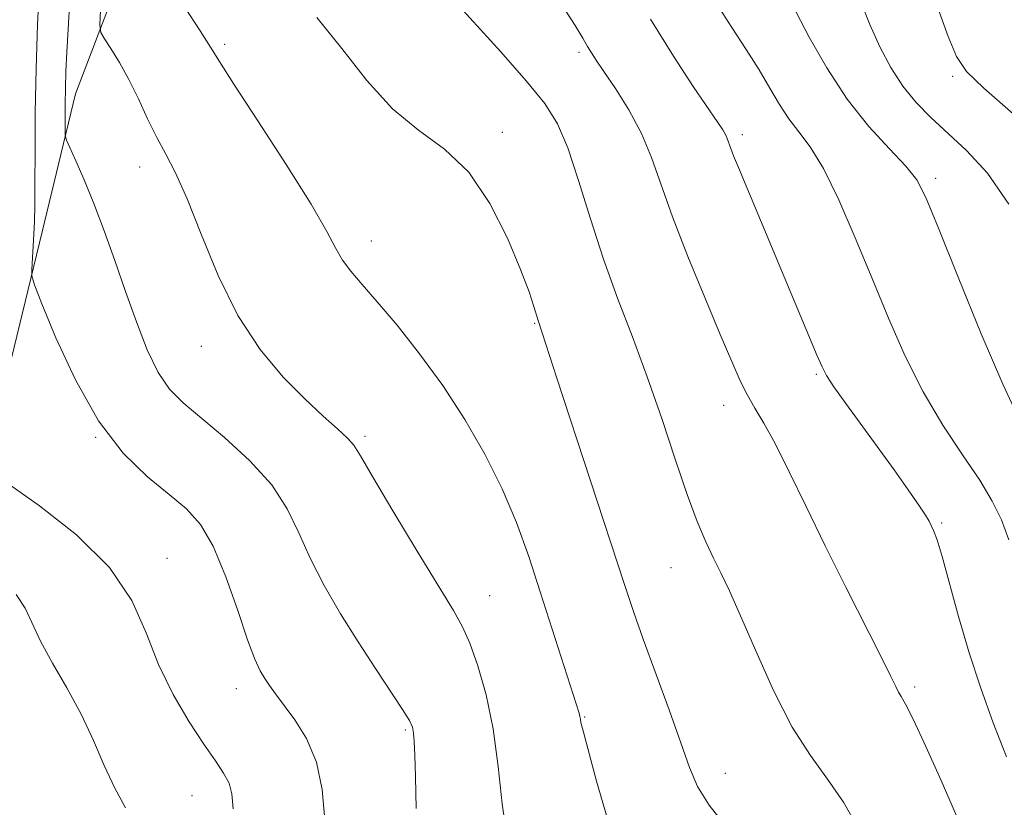
# Model space of a CAD drawing. Extents: x 2069800 to 2072700, y 324800 to 327700.
# Drawn here: x 2070599 to 2070729, y 326885 to 326989 of the extents above; entities that cross this region are included whole.
import ezdxf

# ---------------------------------------------------------------- set-up
doc = ezdxf.new("R2010")
doc.units = 0
doc.header["$MEASUREMENT"] = 0
for name, color, linetype, lineweight in [('DTM HARD BREAKLINE', 7, 'Continuous', 0), ('DTM SPOT ELEVATION', 2, 'Continuous', 13), ('INDEX CONTOUR', 41, 'Continuous', 13), ('INTERMEDIATE CONTOUR', 44, 'Continuous', 0)]:
    doc.layers.add(name, color=color, linetype=linetype, lineweight=lineweight)

msp = doc.modelspace()

# ---------------------------------------------------------------- linework, layer by layer
at = {"layer": 'DTM HARD BREAKLINE'}
msp.add_polyline3d([(2070656.75, 327114.09, 1156.49), (2070648.08, 327089.19, 1153.61), (2070639.85, 327067.68, 1152.46), (2070635.54, 327057.98, 1151.13), (2070628.19, 327039.84, 1147.32), (2070622.53, 327020.84, 1145.12), (2070616.05, 327005.66, 1142.79), (2070606.1, 326979.5, 1138.71), (2070601.71, 326961.34, 1136.46), (2070594.26, 326930.93, 1134.12), (2070589.86, 326911.08, 1130.64), (2070585.85, 326887.83, 1129.31), (2070582.3, 326868.39, 1127.88)], dxfattribs=at)
at = {"layer": 'DTM SPOT ELEVATION'}
for p in [(2070625.75, 326986.03, 1142.3), (2070672.51, 326984.98, 1147.7), (2070721.79, 326981.84, 1157.8), (2070662.41, 326974.45, 1144.4), (2070694.04, 326974.13, 1150.4), (2070614.53, 326969.85, 1139.4), (2070719.57, 326968.39, 1154.4), (2070645.12, 326960.13, 1142.6), (2070666.64, 326949.28, 1143.9), (2070622.7, 326946.25, 1139.4), (2070703.82, 326942.52, 1149.8), (2070691.57, 326938.47, 1147.4), (2070608.75, 326934.25, 1136), (2070644.28, 326934.38, 1140.3), (2070720.32, 326922.96, 1150.2), (2070618.14, 326918.26, 1134.7), (2070684.65, 326917.07, 1145.2), (2070660.74, 326913.34, 1140.8), (2070627.29, 326901.1, 1135.4), (2070716.76, 326901.34, 1148.3), (2070673.24, 326897.37, 1142.1), (2070649.59, 326895.66, 1137.8), (2070691.82, 326889.93, 1144.7), (2070621.45, 326886.99, 1133.1)]:
    msp.add_point(p, dxfattribs=at)
at = {"layer": 'INDEX CONTOUR'}
for points in [[(2070609.405, 326990.579, 1140), (2070609.316, 326988.566, 1140), (2070609.445, 326987.583, 1140), (2070609.898, 326986.784, 1140), (2070610.743, 326985.487, 1140), (2070611.869, 326983.65, 1140), (2070613.123, 326981.392, 1140), (2070614.378, 326978.85, 1140), (2070615.606, 326976.236, 1140), (2070616.805, 326973.777, 1140), (2070617.996, 326971.561, 1140), (2070619.285, 326969.081, 1140), (2070620.803, 326965.693, 1140), (2070622.659, 326960.998, 1140), (2070624.886, 326955.585, 1140), (2070627.495, 326950.296, 1140), (2070630.446, 326945.81, 1140), (2070633.497, 326942.176, 1140), (2070636.355, 326939.286, 1140), (2070638.767, 326937.034, 1140), (2070640.653, 326935.338, 1140), (2070641.974, 326934.124, 1140), (2070642.806, 326933.184, 1140), (2070643.688, 326931.786, 1140), (2070645.271, 326929.069, 1140), (2070647.958, 326924.543, 1140), (2070651.157, 326919.228, 1140), (2070655.936, 326911.387, 1140), (2070657.137, 326909.249, 1140), (2070658.09, 326907.094, 1140), (2070659.151, 326904.114, 1140), (2070660.241, 326900.289, 1140), (2070661.173, 326895.793, 1140), (2070661.829, 326890.853, 1140), (2070662.368, 326885.895, 1140), (2070663.018, 326881.394, 1140)], [(2070681.934, 326989.337, 1150), (2070684.956, 326984.468, 1150), (2070687.582, 326980.487, 1150), (2070690.833, 326975.748, 1150), (2070691.492, 326974.75, 1150), (2070691.822, 326974.157, 1150), (2070692.045, 326973.626, 1150), (2070692.51, 326972.322, 1150), (2070692.886, 326971.362, 1150), (2070693.535, 326969.794, 1150), (2070703.939, 326944.984, 1150), (2070704.561, 326943.53, 1150), (2070705.17, 326942.373, 1150), (2070706.133, 326940.908, 1150), (2070707.708, 326938.693, 1150), (2070714.061, 326929.937, 1150), (2070715.921, 326927.326, 1150), (2070717.338, 326925.289, 1150), (2070718.203, 326923.978, 1150), (2070718.671, 326923.183, 1150), (2070718.964, 326922.608, 1150), (2070719.282, 326921.929, 1150), (2070719.733, 326920.715, 1150), (2070720.403, 326918.504, 1150), (2070722.557, 326910.605, 1150), (2070723.952, 326905.843, 1150), (2070725.491, 326901.166, 1150), (2070727.146, 326896.608, 1150), (2070728.895, 326892.098, 1150)]]:
    msp.add_polyline3d(points, dxfattribs=at)
at = {"layer": 'INTERMEDIATE CONTOUR'}
for points in [[(2070605.942, 327002.52, 1138), (2070604.947, 326985.019, 1138), (2070604.821, 326982.448, 1138), (2070604.747, 326980.265, 1138), (2070604.713, 326978.159, 1138), (2070604.705, 326976.273, 1138), (2070604.71, 326974.861, 1138), (2070604.736, 326974.044, 1138), (2070604.898, 326973.416, 1138), (2070605.333, 326972.441, 1138), (2070606.138, 326970.691, 1138), (2070607.239, 326968.189, 1138), (2070608.52, 326965.067, 1138), (2070609.88, 326961.462, 1138), (2070611.28, 326957.541, 1138), (2070612.7, 326953.475, 1138), (2070614.121, 326949.459, 1138), (2070615.545, 326945.784, 1138), (2070616.978, 326942.764, 1138), (2070618.473, 326940.566, 1138), (2070620.267, 326938.765, 1138), (2070625.737, 326934.202, 1138), (2070629.059, 326931.159, 1138), (2070631.97, 326927.95, 1138), (2070634.025, 326924.799, 1138), (2070635.54, 326921.63, 1138), (2070637.027, 326918.298, 1138), (2070638.881, 326914.71, 1138), (2070641.051, 326910.978, 1138), (2070643.37, 326907.262, 1138), (2070645.661, 326903.744, 1138), (2070649.236, 326898.348, 1138), (2070650.126, 326896.901, 1138), (2070650.523, 326896.015, 1138), (2070650.664, 326895.244, 1138), (2070650.751, 326894.154, 1138), (2070650.834, 326892.352, 1138), (2070650.927, 326889.455, 1138), (2070651.038, 326885.31, 1138)], [(2070717.983, 326995.99, 1158), (2070721.179, 326987.064, 1158), (2070722.278, 326984.436, 1158), (2070723.622, 326982.475, 1158), (2070725.902, 326980.248, 1158), (2070733.657, 326973.493, 1158)], [(2070601.324, 326993.903, 1136), (2070601.079, 326988.653, 1136), (2070600.878, 326982.814, 1136), (2070600.775, 326977.057, 1136), (2070600.745, 326971.864, 1136), (2070600.737, 326967.665, 1136), (2070600.712, 326964.73, 1136), (2070600.659, 326962.685, 1136), (2070600.583, 326960.994, 1136), (2070600.308, 326956.346, 1136), (2070600.316, 326955.523, 1136), (2070600.668, 326954.356, 1136), (2070601.663, 326951.843, 1136), (2070603.514, 326947.361, 1136), (2070606.074, 326941.792, 1136), (2070609.108, 326936.394, 1136), (2070612.37, 326932.162, 1136), (2070615.575, 326929.04, 1136), (2070618.427, 326926.71, 1136), (2070620.717, 326924.799, 1136), (2070622.587, 326922.728, 1136), (2070624.267, 326919.864, 1136), (2070625.925, 326915.847, 1136), (2070627.478, 326911.402, 1136), (2070628.783, 326907.527, 1136), (2070629.743, 326904.967, 1136), (2070630.45, 326903.452, 1136), (2070631.044, 326902.459, 1136), (2070631.662, 326901.524, 1136), (2070632.449, 326900.417, 1136), (2070635.015, 326897.008, 1136), (2070636.577, 326894.508, 1136), (2070637.873, 326891.43, 1136), (2070638.635, 326887.794, 1136), (2070638.966, 326883.806, 1136)], [(2070655.378, 326992.546, 1146), (2070662.182, 326985.039, 1146), (2070665.555, 326981.226, 1146), (2070667.974, 326978.247, 1146), (2070669.655, 326975.571, 1146), (2070671.03, 326972.387, 1146), (2070672.458, 326968.109, 1146), (2070674.022, 326963.046, 1146), (2070675.735, 326957.732, 1146), (2070677.596, 326952.575, 1146), (2070679.545, 326947.479, 1146), (2070681.508, 326942.223, 1146), (2070683.413, 326936.713, 1146), (2070685.19, 326931.36, 1146), (2070686.77, 326926.702, 1146), (2070688.109, 326923.132, 1146), (2070689.249, 326920.451, 1146), (2070690.255, 326918.319, 1146), (2070691.22, 326916.35, 1146), (2070692.335, 326914, 1146), (2070693.822, 326910.684, 1146), (2070695.823, 326906.075, 1146), (2070698.174, 326900.875, 1146), (2070700.64, 326896.043, 1146), (2070703.022, 326892.272, 1146), (2070705.279, 326889.183, 1146), (2070707.409, 326886.131, 1146), (2070709.412, 326882.592, 1146)], [(2070690.702, 326991.353, 1152), (2070692.656, 326988.245, 1152), (2070694.546, 326985.34, 1152), (2070696.25, 326982.666, 1152), (2070697.69, 326980.248, 1152), (2070698.957, 326978.096, 1152), (2070700.187, 326976.217, 1152), (2070701.505, 326974.52, 1152), (2070702.996, 326972.53, 1152), (2070704.733, 326969.671, 1152), (2070706.755, 326965.557, 1152), (2070708.952, 326960.547, 1152), (2070711.178, 326955.188, 1152), (2070713.337, 326949.941, 1152), (2070715.527, 326944.936, 1152), (2070717.894, 326940.218, 1152), (2070720.506, 326935.842, 1152), (2070723.106, 326931.919, 1152), (2070725.356, 326928.569, 1152), (2070727.014, 326925.822, 1152), (2070728.213, 326923.349, 1152), (2070729.182, 326920.728, 1152)], [(2070709.676, 326991.638, 1156), (2070710.865, 326988.637, 1156), (2070712.179, 326985.732, 1156), (2070713.638, 326982.992, 1156), (2070715.235, 326980.52, 1156), (2070716.975, 326978.367, 1156), (2070718.913, 326976.381, 1156), (2070723.632, 326972.048, 1156), (2070726.366, 326969.06, 1156), (2070729.205, 326964.952, 1156)], [(2070620.372, 326991.118, 1142), (2070622.524, 326987.815, 1142), (2070623.887, 326985.667, 1142), (2070625.077, 326983.768, 1142), (2070626.975, 326980.81, 1142), (2070630.146, 326975.949, 1142), (2070633.886, 326970.178, 1142), (2070637.174, 326964.949, 1142), (2070639.255, 326961.367, 1142), (2070640.445, 326959.129, 1142), (2070641.325, 326957.579, 1142), (2070642.402, 326956.123, 1142), (2070643.882, 326954.397, 1142), (2070645.894, 326952.099, 1142), (2070648.497, 326949.011, 1142), (2070651.476, 326945.259, 1142), (2070654.547, 326941.055, 1142), (2070657.456, 326936.596, 1142), (2070660.091, 326932.023, 1142), (2070662.366, 326927.464, 1142), (2070664.246, 326922.999, 1142), (2070665.863, 326918.522, 1142), (2070667.391, 326913.88, 1142), (2070672.506, 326897.866, 1142), (2070672.628, 326897.41, 1142), (2070672.686, 326897.094, 1142), (2070672.753, 326896.609, 1142), (2070672.827, 326896.317, 1142), (2070673.088, 326895.36, 1142), (2070674.803, 326888.927, 1142), (2070676.279, 326883.926, 1142)], [(2070670.349, 326991.041, 1148), (2070671.994, 326988.504, 1148), (2070672.994, 326986.855, 1148), (2070673.62, 326985.771, 1148), (2070674.137, 326984.922, 1148), (2070674.785, 326983.943, 1148), (2070675.795, 326982.46, 1148), (2070677.304, 326980.214, 1148), (2070679.064, 326977.392, 1148), (2070680.73, 326974.294, 1148), (2070682.073, 326971.105, 1148), (2070684.857, 326963.28, 1148), (2070686.879, 326958.089, 1148), (2070689.109, 326952.644, 1148), (2070691.135, 326947.808, 1148), (2070692.649, 326944.227, 1148), (2070693.768, 326941.692, 1148), (2070694.721, 326939.78, 1148), (2070695.715, 326938.061, 1148), (2070696.889, 326936.087, 1148), (2070698.363, 326933.406, 1148), (2070700.23, 326929.688, 1148), (2070702.456, 326925.095, 1148), (2070704.982, 326919.914, 1148), (2070707.689, 326914.491, 1148), (2070712.319, 326905.368, 1148), (2070713.6, 326902.789, 1148), (2070714.282, 326901.383, 1148), (2070714.657, 326900.65, 1148), (2070715.008, 326900.069, 1148), (2070715.58, 326899.049, 1148), (2070716.612, 326896.974, 1148), (2070718.248, 326893.457, 1148), (2070720.258, 326889, 1148), (2070722.317, 326884.336, 1148)], [(2070701.131, 326990.277, 1154), (2070702.88, 326986.99, 1154), (2070705.182, 326982.94, 1154), (2070707.871, 326978.825, 1154), (2070710.746, 326975.226, 1154), (2070713.461, 326972.272, 1154), (2070715.635, 326969.98, 1154), (2070717.066, 326968.162, 1154), (2070718.267, 326965.828, 1154), (2070719.93, 326961.784, 1154), (2070722.515, 326955.346, 1154), (2070725.566, 326947.874, 1154), (2070728.394, 326941.242, 1154), (2070730.491, 326936.808, 1154)], [(2070637.915, 326989.573, 1144), (2070641.215, 326985.509, 1144), (2070644.518, 326981.276, 1144), (2070647.889, 326977.542, 1144), (2070651.351, 326974.724, 1144), (2070654.768, 326972.226, 1144), (2070657.959, 326969.196, 1144), (2070660.759, 326965.078, 1144), (2070663.068, 326960.496, 1144), (2070664.801, 326956.364, 1144), (2070665.916, 326953.395, 1144), (2070666.554, 326951.484, 1144), (2070667.113, 326949.618, 1144), (2070667.654, 326947.999, 1144), (2070669.597, 326942.039, 1144), (2070678.463, 326914.975, 1144), (2070679.703, 326911.258, 1144), (2070680.98, 326907.627, 1144), (2070684.394, 326898.303, 1144), (2070685.951, 326893.959, 1144), (2070687.076, 326890.717, 1144), (2070688.138, 326888.186, 1144), (2070689.651, 326885.725, 1144), (2070691.933, 326882.88, 1144)], [(2070597.301, 326928.042, 1134), (2070601.34, 326925.186, 1134), (2070606.2, 326921.36, 1134), (2070610.574, 326917.062, 1134), (2070613.5, 326912.714, 1134), (2070615.395, 326908.438, 1134), (2070617.021, 326904.279, 1134), (2070618.958, 326900.315, 1134), (2070621.063, 326896.74, 1134), (2070623.01, 326893.788, 1134), (2070624.536, 326891.602, 1134), (2070625.629, 326889.978, 1134), (2070626.337, 326888.629, 1134), (2070626.721, 326887.221, 1134), (2070626.875, 326885.246, 1134)], [(2070598.244, 326913.501, 1132), (2070599.452, 326911.706, 1132), (2070601.479, 326907.36, 1132), (2070603.067, 326904.482, 1132), (2070604.955, 326901.216, 1132), (2070606.828, 326897.751, 1132), (2070608.447, 326894.278, 1132), (2070609.877, 326890.968, 1132), (2070611.258, 326887.994, 1132), (2070612.676, 326885.4, 1132)]]:
    msp.add_polyline3d(points, dxfattribs=at)

doc.saveas('drawing.dxf')
